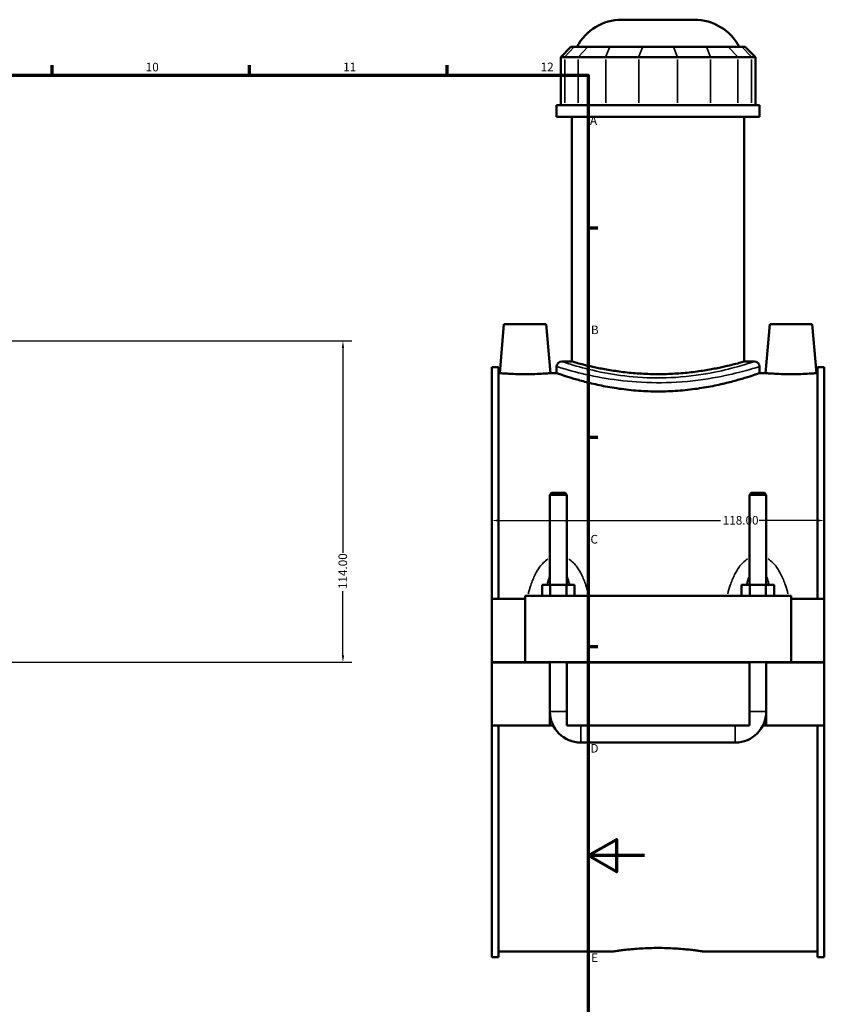
# Model space of a CAD drawing. Units: millimetres. Extents: x 0 to 1026, y -579 to 1095.
# Drawn here: x 619 to 905, y 244 to 594 of the extents above; entities that cross this region are included whole.
import ezdxf

# ---------------------------------------------------------------- set-up
doc = ezdxf.new("R2010")
doc.units = ezdxf.units.MM
for name, color, linetype, lineweight in [('Border (ANSI)', 7, 'Continuous', 70), ('Dimension (ANSI)', 7, 'Continuous', 25), ('Visible (ANSI)', 7, 'Continuous', 50), ('Visible Narrow (ANSI)', 7, 'Continuous', 35)]:
    doc.layers.add(name, color=color, linetype=linetype, lineweight=lineweight)
doc.styles.add('Note Text (ANSI)', font='tahoma.ttf')
doc.dimstyles.new('Default - mm (ANSI)', dxfattribs={"dimtxt": 3.048, "dimasz": 2.5, "dimexe": 3.175, "dimexo": 1.6002, "dimgap": 0.8, "dimtad": 0, "dimtoh": 1, "dimrnd": 1e-08, "dimzin": 4, "dimdsep": 46, "dimtxsty": 'Note Text (ANSI)', "dimcen": 0.09, "dimdle": 10, "dimclrd": 256, "dimclre": 256, "dimclrt": 256, "dimadec": 1, "dimazin": 1, "dimtfac": 1, "dimtofl": 0, "dimtmove": 0, "dimatfit": 3, "dimfxl": 1, "dimtolj": 1, "dimtzin": 4, "dimlwd": -1, "dimlwe": -1, "dimarcsym": 0})

# ---------------------------------------------------------------- blocks, each defined once
blk = doc.blocks.new('Borders Default Border')
at = {"layer": 'Border (ANSI)'}
for p, q in [((630.75, 574), (630.75, 577.45)), ((700.83, 574), (700.83, 577.45)), ((770.92, 574), (770.92, 577.45)), ((821, 519.75), (824.45, 519.75)), ((821, 445.5), (824.45, 445.5)), ((821, 371.25), (824.45, 371.25))]:
    blk.add_line(p, q, dxfattribs=at)
at = {"layer": 'Border (ANSI)', "flags": 128}
for points in [[(20, 20), (20, 574), (821, 574), (821, 20), (20, 20)], [(841, 297), (821, 297), (831, 302.77), (831, 291.23), (821, 297)]]:
    blk.add_lwpolyline(points, dxfattribs=at)
at = {"layer": 'Border (ANSI)', "attachment_point": 7, "style": 'Note Text (ANSI)'}
for s, insert, char_height in [('10', (663.96, 574.34), 3.048), ('11', (734.04, 574.4), 3.048), ('12', (804.13, 574.4), 3.048), ('A', (821.63, 555.35), 3.05), ('B', (821.99, 481.1), 3.05), ('C', (821.8, 406.8), 3.05), ('D', (821.81, 332.6), 3.05), ('E', (822.05, 258.35), 3.05)]:
    blk.add_mtext(s, dxfattribs=dict(at, insert=insert, char_height=char_height))
blk = doc.blocks.new('*D9')
at = {"layer": 'Defpoints', "color": 0, "transparency": 16777216}
for p in [(786.81, 429.2), (904.81, 429.2), (904.81, 415.92)]:
    blk.add_point(p, dxfattribs=at)
at = {"layer": 'Dimension (ANSI)', "transparency": 16777216}
for p, q in [((789.31, 415.92), (867.97, 415.92)), ((902.31, 415.92), (881.65, 415.92))]:
    blk.add_line(p, q, dxfattribs=at)
for points in [[(789.31, 416.33), (789.31, 415.5), (786.81, 415.92)], [(902.31, 416.33), (902.31, 415.5), (904.81, 415.92)]]:
    blk.add_solid(points, dxfattribs=at)
at = {"layer": 'Dimension (ANSI)', "transparency": 16777216, "insert": (868.77, 417.51), "char_height": 3.048, "attachment_point": 1, "style": 'Note Text (ANSI)'}
blk.add_mtext('\\A1;118.00', dxfattribs=at)
blk = doc.blocks.new('*D10')
at = {"layer": 'Defpoints', "color": 0, "transparency": 16777216}
for p in [(608.96, 479.63), (733.96, 479.63), (524.96, 365.63)]:
    blk.add_point(p, dxfattribs=at)
at = {"layer": 'Dimension (ANSI)', "transparency": 16777216}
for p, q in [((610.56, 479.63), (737.13, 479.63)), ((733.96, 477.13), (733.96, 404.47)), ((733.96, 368.13), (733.96, 390.79)), ((526.56, 365.63), (737.13, 365.63))]:
    blk.add_line(p, q, dxfattribs=at)
for points in [[(733.54, 477.13), (734.37, 477.13), (733.96, 479.63)], [(733.54, 368.13), (734.37, 368.13), (733.96, 365.63)]]:
    blk.add_solid(points, dxfattribs=at)
at = {"layer": 'Dimension (ANSI)', "transparency": 16777216, "insert": (732.37, 391.59), "char_height": 3.048, "attachment_point": 1, "rotation": 90, "style": 'Note Text (ANSI)'}
blk.add_mtext('\\A1;114.00', dxfattribs=at)

msp = doc.modelspace()

# ---------------------------------------------------------------- linework, layer by layer
at = {"layer": 'Visible (ANSI)'}
for p, q in [((832.966, 593.628), (858.663, 593.628)), ((814.898, 583.968), (811.298, 580.368)), ((814.898, 583.968), (815.994, 583.968)), ((820.831, 583.968), (815.994, 583.968)), ((820.831, 583.968), (828.625, 583.968)), ((840.304, 583.968), (828.625, 583.968)), ((840.304, 583.968), (851.325, 583.968)), ((863.004, 583.968), (851.325, 583.968)), ((863.004, 583.968), (870.798, 583.968)), ((875.635, 583.968), (870.798, 583.968)), ((875.635, 583.968), (876.732, 583.968)), ((876.732, 583.968), (880.332, 580.368)), ((812.668, 580.368), (811.298, 580.368)), ((811.298, 580.368), (811.298, 563.268)), ((812.668, 580.368), (817.505, 580.368)), ((827.247, 580.368), (817.505, 580.368)), ((827.247, 580.368), (838.926, 580.368)), ((852.703, 580.368), (838.926, 580.368)), ((852.703, 580.368), (864.382, 580.368)), ((874.124, 580.368), (864.382, 580.368)), ((874.124, 580.368), (878.961, 580.368)), ((880.332, 580.368), (878.961, 580.368)), ((880.332, 580.368), (880.332, 563.268)), ((881.815, 563.268), (809.815, 563.268)), ((809.815, 559.128), (809.815, 563.268)), ((881.815, 559.128), (881.815, 563.268)), ((881.815, 559.128), (809.815, 559.128)), ((815.215, 472.332), (815.215, 559.128)), ((876.415, 472.332), (876.415, 559.128)), ((791.115, 485.628), (789.592, 468.228)), ((791.115, 485.628), (806.115, 485.628)), ((806.115, 485.628), (807.637, 468.228)), ((885.515, 485.628), (883.992, 468.228)), ((900.515, 485.628), (885.515, 485.628)), ((900.515, 485.628), (902.037, 468.228)), ((815.215, 472.332), (811.615, 472.332)), ((880.015, 472.332), (876.415, 472.332)), ((786.815, 388.128), (786.815, 470.28)), ((789.175, 470.28), (786.815, 470.28)), ((789.175, 470.28), (789.175, 388.128)), ((789.175, 468.228), (789.592, 468.228)), ((807.637, 468.228), (809.815, 468.228)), ((809.815, 470.532), (809.815, 468.228)), ((881.815, 470.532), (881.815, 468.228)), ((881.815, 468.228), (883.992, 468.228)), ((902.037, 468.228), (902.455, 468.228)), ((902.455, 470.28), (902.455, 388.128)), ((904.815, 470.28), (902.455, 470.28)), ((904.815, 388.128), (904.815, 470.28)), ((808.015, 425.678), (807.415, 425.078)), ((807.415, 425.078), (813.415, 425.078)), ((807.415, 425.078), (807.415, 393.128)), ((812.815, 425.678), (808.015, 425.678)), ((812.815, 425.678), (813.415, 425.078)), ((813.415, 425.078), (813.415, 393.128)), ((878.815, 425.678), (878.215, 425.078)), ((878.215, 425.078), (884.215, 425.078)), ((878.215, 393.128), (878.215, 425.078)), ((883.615, 425.678), (878.815, 425.678)), ((883.615, 425.678), (884.215, 425.078)), ((884.215, 393.128), (884.215, 425.078)), ((807.528, 393.128), (804.641, 393.128)), ((804.641, 389.128), (804.641, 393.128)), ((813.301, 393.128), (807.528, 393.128)), ((807.528, 389.128), (807.528, 393.128)), ((816.188, 393.128), (813.301, 393.128)), ((813.301, 389.128), (813.301, 393.128)), ((816.188, 389.128), (816.188, 393.128)), ((875.441, 389.128), (875.441, 393.128)), ((878.328, 393.128), (875.441, 393.128)), ((884.101, 393.128), (878.328, 393.128)), ((878.328, 389.128), (878.328, 393.128)), ((886.988, 393.128), (884.101, 393.128)), ((884.101, 389.128), (884.101, 393.128)), ((886.988, 389.128), (886.988, 393.128)), ((786.815, 388.128), (798.615, 388.128)), ((786.815, 365.678), (786.815, 388.128)), ((798.615, 389.128), (798.615, 365.678)), ((798.615, 389.128), (893.015, 389.128)), ((893.015, 365.678), (893.015, 389.128)), ((893.015, 388.128), (904.815, 388.128)), ((904.815, 388.128), (904.815, 365.678)), ((786.815, 365.678), (798.615, 365.678)), ((786.815, 343.128), (786.815, 365.578)), ((807.415, 365.578), (786.815, 365.578)), ((798.615, 365.678), (893.015, 365.678)), ((807.415, 365.678), (807.415, 365.578)), ((807.415, 343.128), (807.415, 365.578)), ((813.415, 365.678), (813.415, 365.578)), ((813.415, 365.578), (813.415, 343.128)), ((878.215, 365.578), (813.415, 365.578)), ((878.215, 365.578), (878.215, 365.678)), ((878.215, 343.128), (878.215, 365.578)), ((884.215, 365.578), (884.215, 365.678)), ((884.215, 365.578), (884.215, 343.128)), ((904.815, 365.578), (884.215, 365.578)), ((893.015, 365.678), (904.815, 365.678)), ((904.815, 365.578), (904.815, 343.128)), ((786.815, 260.976), (786.815, 343.128)), ((786.815, 343.128), (807.415, 343.128)), ((789.175, 343.128), (789.175, 260.976)), ((808.617, 343.128), (807.415, 343.128)), ((813.415, 343.128), (878.215, 343.128)), ((884.215, 343.128), (883.013, 343.128)), ((884.215, 343.128), (904.815, 343.128)), ((902.455, 343.128), (902.455, 260.976)), ((904.815, 260.976), (904.815, 343.128)), ((818.415, 337.128), (873.215, 337.128)), ((789.175, 263.028), (830.135, 263.028)), ((861.495, 263.028), (902.455, 263.028)), ((789.175, 260.976), (786.815, 260.976)), ((904.815, 260.976), (902.455, 260.976))]:
    msp.add_line(p, q, dxfattribs=at)
for centre, radius, start, end in [((832.966, 575.628), 18, 90, 152.39759), ((858.663, 575.628), 18, 27.60241, 90), ((811.615, 470.532), 1.8, 90, 180), ((880.015, 470.532), 1.8, 0, 90), ((818.415, 348.128), 11, 180, 270), ((873.215, 348.128), 11, 270, 0)]:
    msp.add_arc(centre, radius, start, end, dxfattribs=at)
for points, knots in [([(876.415, 472.332), (876.415, 472.332), (876.229, 472.279), (875.449, 472.059), (874.855, 471.893), (873.29, 471.476), (872.318, 471.225), (870.075, 470.684), (868.804, 470.396), (866.1, 469.835), (864.571, 469.544), (861.24, 468.995), (859.438, 468.737), (855.672, 468.308), (853.705, 468.136), (849.743, 467.907), (847.748, 467.851), (843.881, 467.851), (841.886, 467.907), (837.924, 468.136), (835.957, 468.308), (832.191, 468.737), (830.389, 468.995), (827.058, 469.544), (825.53, 469.835), (822.825, 470.396), (821.554, 470.684), (819.311, 471.225), (818.339, 471.476), (816.774, 471.893), (816.18, 472.059), (815.401, 472.279), (815.215, 472.332), (815.215, 472.332)], [4.6388738, 4.6388738, 4.6388738, 4.6388738, 5.2186615, 5.2186615, 5.7984492, 5.7984492, 6.3782368, 6.3782368, 6.9580245, 6.9580245, 7.5379553, 7.5379553, 8.1178861, 8.1178861, 8.6978169, 8.6978169, 9.2777477, 9.2777477, 9.8576785, 9.8576785, 10.4376093, 10.4376093, 11.0175401, 11.0175401, 11.5974709, 11.5974709, 12.1772585, 12.1772585, 12.7570462, 12.7570462, 13.3368339, 13.3368339, 13.9166215, 13.9166215, 13.9166215, 13.9166215]), ([(807.637, 468.228), (807.637, 468.228), (807.411, 468.208), (806.493, 468.132), (805.801, 468.079), (804.202, 467.978), (803.187, 467.925), (800.962, 467.849), (799.751, 467.828), (797.478, 467.828), (796.267, 467.849), (794.042, 467.925), (793.027, 467.978), (791.428, 468.079), (790.736, 468.132), (789.818, 468.208), (789.592, 468.228), (789.592, 468.228)], [1.3628365, 1.3628365, 1.3628365, 1.3628365, 1.703394, 1.703394, 2.0439514, 2.0439514, 2.3848122, 2.3848122, 2.7256731, 2.7256731, 3.0665339, 3.0665339, 3.4073947, 3.4073947, 3.7479522, 3.7479522, 4.0885096, 4.0885096, 4.0885096, 4.0885096]), ([(881.815, 468.228), (881.815, 468.228), (881.594, 468.15), (880.674, 467.833), (879.974, 467.593), (878.13, 466.991), (876.986, 466.628), (874.349, 465.845), (872.857, 465.427), (869.683, 464.614), (867.889, 464.19), (863.977, 463.388), (861.859, 463.011), (857.431, 462.38), (855.117, 462.126), (850.449, 461.789), (848.097, 461.705), (843.533, 461.705), (841.18, 461.789), (836.513, 462.126), (834.198, 462.38), (829.77, 463.011), (827.652, 463.388), (823.741, 464.19), (821.946, 464.614), (818.772, 465.427), (817.28, 465.845), (814.643, 466.628), (813.499, 466.991), (811.656, 467.593), (810.955, 467.833), (810.035, 468.15), (809.815, 468.228), (809.815, 468.228)], [5.4750868, 5.4750868, 5.4750868, 5.4750868, 6.1592753, 6.1592753, 6.8434639, 6.8434639, 7.5276524, 7.5276524, 8.2118409, 8.2118409, 8.8964241, 8.8964241, 9.5810073, 9.5810073, 10.2655904, 10.2655904, 10.9501736, 10.9501736, 11.6347567, 11.6347567, 12.3193399, 12.3193399, 13.003923, 13.003923, 13.6885062, 13.6885062, 14.3726947, 14.3726947, 15.0568833, 15.0568833, 15.7410718, 15.7410718, 16.4252604, 16.4252604, 16.4252604, 16.4252604]), ([(902.037, 468.228), (902.037, 468.228), (901.811, 468.208), (900.893, 468.132), (900.201, 468.079), (898.602, 467.978), (897.587, 467.925), (895.362, 467.849), (894.151, 467.828), (893.015, 467.828), (891.878, 467.828), (890.667, 467.849), (888.442, 467.925), (887.427, 467.978), (885.828, 468.079), (885.136, 468.132), (884.218, 468.208), (883.992, 468.228), (883.992, 468.228)], [4.0885096, 4.0885096, 4.0885096, 4.0885096, 4.429067, 4.429067, 4.7696244, 4.7696244, 5.1104853, 5.1104853, 5.4513461, 5.4513461, 5.4513461, 5.792207, 5.792207, 6.1330678, 6.1330678, 6.4736252, 6.4736252, 6.8141826, 6.8141826, 6.8141826, 6.8141826]), ([(830.135, 263.028), (830.135, 263.028), (830.229, 263.043), (830.627, 263.103), (830.93, 263.148), (831.73, 263.261), (832.228, 263.329), (833.379, 263.476), (834.032, 263.554), (835.422, 263.705), (836.208, 263.783), (837.919, 263.93), (838.844, 263.999), (840.775, 264.113), (841.783, 264.159), (843.809, 264.219), (844.828, 264.234), (846.801, 264.234), (847.82, 264.219), (849.846, 264.159), (850.854, 264.113), (852.785, 263.999), (853.71, 263.93), (855.421, 263.783), (856.207, 263.705), (857.597, 263.554), (858.25, 263.476), (859.401, 263.329), (859.899, 263.261), (860.7, 263.148), (861.002, 263.103), (861.4, 263.043), (861.495, 263.028), (861.495, 263.028)], [2.3665671, 2.3665671, 2.3665671, 2.3665671, 2.6623852, 2.6623852, 2.9582033, 2.9582033, 3.2540214, 3.2540214, 3.5498395, 3.5498395, 3.8456632, 3.8456632, 4.1414868, 4.1414868, 4.4373105, 4.4373105, 4.7331342, 4.7331342, 5.0289578, 5.0289578, 5.3247815, 5.3247815, 5.6206052, 5.6206052, 5.9164288, 5.9164288, 6.2122469, 6.2122469, 6.5080651, 6.5080651, 6.8038832, 6.8038832, 7.0997013, 7.0997013, 7.0997013, 7.0997013])]:
    msp.add_open_spline(points, degree=3, knots=knots, dxfattribs=at)
at = {"layer": 'Visible Narrow (ANSI)'}
for p, q in [((815.827, 583.788), (812.834, 580.548)), ((817.672, 580.548), (820.665, 583.788)), ((828.556, 583.788), (827.316, 580.548)), ((840.235, 583.788), (838.995, 580.548)), ((851.394, 583.788), (852.634, 580.548)), ((863.073, 583.788), (864.313, 580.548)), ((870.964, 583.788), (873.957, 580.548)), ((875.802, 583.788), (878.795, 580.548)), ((812.668, 564.123), (812.668, 579.513)), ((817.505, 579.513), (817.505, 564.123)), ((827.247, 564.123), (827.247, 579.513)), ((838.926, 579.513), (838.926, 564.123)), ((852.703, 564.123), (852.703, 579.513)), ((864.382, 579.513), (864.382, 564.123)), ((874.124, 564.123), (874.124, 579.513)), ((878.961, 579.513), (878.961, 564.123)), ((807.452, 348.128), (813.378, 348.128)), ((884.178, 348.128), (878.252, 348.128)), ((818.415, 337.165), (818.415, 343.091)), ((873.215, 337.165), (873.215, 343.091))]:
    msp.add_line(p, q, dxfattribs=at)
for points, knots in [([(879.588, 472.192), (879.553, 472.18), (879.515, 472.168), (878.698, 471.901), (877.079, 471.372), (872.42, 470.045), (869.373, 469.249), (861.762, 467.718), (857.032, 467.02), (847.618, 466.419), (842.994, 466.444), (834.411, 467.079), (830.434, 467.648), (822.881, 469.086), (819.441, 469.978), (815.785, 471.02), (814.857, 471.3), (813.139, 471.833), (812.448, 472.057), (812.042, 472.191)], [16.9601685, 16.9601685, 16.9601685, 16.9601685, 17.028317, 17.028317, 18.3647061, 18.3647061, 19.7111366, 19.7111366, 21.2484903, 21.2484903, 22.6217871, 22.6217871, 23.9198878, 23.9198878, 25.4048073, 25.4048073, 26.0262111, 26.0262111, 26.8080045, 26.8080045, 26.8080045, 26.8080045]), ([(810.264, 470.393), (810.692, 470.262), (811.419, 470.041), (813.228, 469.518), (814.205, 469.243), (818.053, 468.218), (821.674, 467.341), (829.625, 465.927), (833.81, 465.368), (842.846, 464.743), (847.713, 464.718), (857.622, 465.31), (862.601, 465.996), (870.613, 467.501), (873.821, 468.283), (878.724, 469.589), (880.429, 470.108), (881.289, 470.371), (881.328, 470.383), (881.365, 470.394)], [-26.8080045, -26.8080045, -26.8080045, -26.8080045, -26.0262111, -26.0262111, -25.4048073, -25.4048073, -23.9198878, -23.9198878, -22.6217871, -22.6217871, -21.2484903, -21.2484903, -19.7111366, -19.7111366, -18.3647061, -18.3647061, -17.028317, -17.028317, -16.9601685, -16.9601685, -16.9601685, -16.9601685]), ([(806.738, 402.307), (806.136, 401.912), (805.583, 401.442), (804.605, 400.441), (804.174, 399.918), (803.179, 398.541), (802.657, 397.654), (801.587, 395.535), (801.078, 394.279), (800.292, 391.989), (799.989, 390.967), (799.719, 389.932)], [-2.30634, -2.30634, -2.30634, -2.30634, -2.0919613, -2.0919613, -1.8927283, -1.8927283, -1.5935878, -1.5935878, -1.2047052, -1.2047052, -0.9017465, -0.9017465, -0.9017465, -0.9017465]), ([(821.11, 389.932), (820.84, 390.967), (820.537, 391.989), (819.751, 394.279), (819.242, 395.535), (818.172, 397.654), (817.65, 398.541), (816.655, 399.918), (816.224, 400.441), (815.246, 401.442), (814.693, 401.912), (814.091, 402.307)], [-4.4914661, -4.4914661, -4.4914661, -4.4914661, -4.1885074, -4.1885074, -3.7996248, -3.7996248, -3.5004843, -3.5004843, -3.3012513, -3.3012513, -3.0868726, -3.0868726, -3.0868726, -3.0868726]), ([(877.538, 402.307), (876.936, 401.912), (876.383, 401.442), (875.405, 400.441), (874.974, 399.918), (873.979, 398.541), (873.457, 397.654), (872.387, 395.535), (871.878, 394.279), (871.092, 391.989), (870.789, 390.967), (870.519, 389.932)], [-2.30634, -2.30634, -2.30634, -2.30634, -2.0919614, -2.0919614, -1.8927284, -1.8927284, -1.593588, -1.593588, -1.2047055, -1.2047055, -0.9017465, -0.9017465, -0.9017465, -0.9017465]), ([(891.91, 389.932), (891.64, 390.967), (891.337, 391.989), (890.551, 394.279), (890.042, 395.535), (888.972, 397.654), (888.45, 398.541), (887.455, 399.918), (887.024, 400.441), (886.046, 401.442), (885.493, 401.912), (884.891, 402.307)], [-4.4914661, -4.4914661, -4.4914661, -4.4914661, -4.1885071, -4.1885071, -3.7996246, -3.7996246, -3.5004842, -3.5004842, -3.3012513, -3.3012513, -3.0868726, -3.0868726, -3.0868726, -3.0868726]), ([(806.508, 393.304), (806.563, 393.54), (806.619, 393.773), (806.878, 394.806), (807.103, 395.579), (807.359, 396.302)], [1.51135997, 1.51135997, 1.51135997, 1.51135997, 1.59358783, 1.59358783, 1.87874331, 1.87874331, 1.87874331, 1.87874331]), ([(813.47, 396.302), (813.726, 395.579), (813.951, 394.806), (814.21, 393.773), (814.267, 393.54), (814.321, 393.304)], [3.51446933, 3.51446933, 3.51446933, 3.51446933, 3.79962481, 3.79962481, 3.88185266, 3.88185266, 3.88185266, 3.88185266]), ([(877.308, 393.304), (877.363, 393.54), (877.419, 393.773), (877.678, 394.806), (877.903, 395.579), (878.159, 396.302)], [1.51135997, 1.51135997, 1.51135997, 1.51135997, 1.59358801, 1.59358801, 1.87874331, 1.87874331, 1.87874331, 1.87874331]), ([(884.27, 396.302), (884.526, 395.579), (884.751, 394.806), (885.01, 393.773), (885.067, 393.54), (885.121, 393.304)], [3.51446933, 3.51446933, 3.51446933, 3.51446933, 3.79962462, 3.79962462, 3.88185266, 3.88185266, 3.88185266, 3.88185266])]:
    msp.add_open_spline(points, degree=3, knots=knots, dxfattribs=at)

# ---------------------------------------------------------------- block references
msp.add_blockref('Borders Default Border', (0, 0))

# ---------------------------------------------------------------- dimensions: what is measured, and where the dimension line sits
at = {"layer": 'Dimension (ANSI)'}
for base, p1, p2, angle, override, picture, middle in [((733.957, 479.628), (524.957, 365.628), (608.957, 479.628), 90, {"dimtoh": 0, "dimdec": 2, "dimtp": 0, "dimtm": 0, "dimtdec": 2, "dimatfit": 1}, '*D10', (733.957, 397.628)), ((904.815, 415.917), (786.815, 429.204), (904.815, 429.204), 180, {"dimtoh": 0, "dimdec": 2, "dimse1": 1, "dimse2": 1, "dimtp": 0, "dimtm": 0, "dimtdec": 2, "dimatfit": 1}, '*D9', (874.815, 415.917))]:
    dim = msp.add_linear_dim(base=base, p1=p1, p2=p2, angle=angle, dimstyle='Default - mm (ANSI)', override=override, dxfattribs=at)
    dim.commit()
    dim.dimension.update_dxf_attribs({"geometry": picture, "text_midpoint": middle, "dimtype": 160})

doc.saveas('drawing.dxf')
